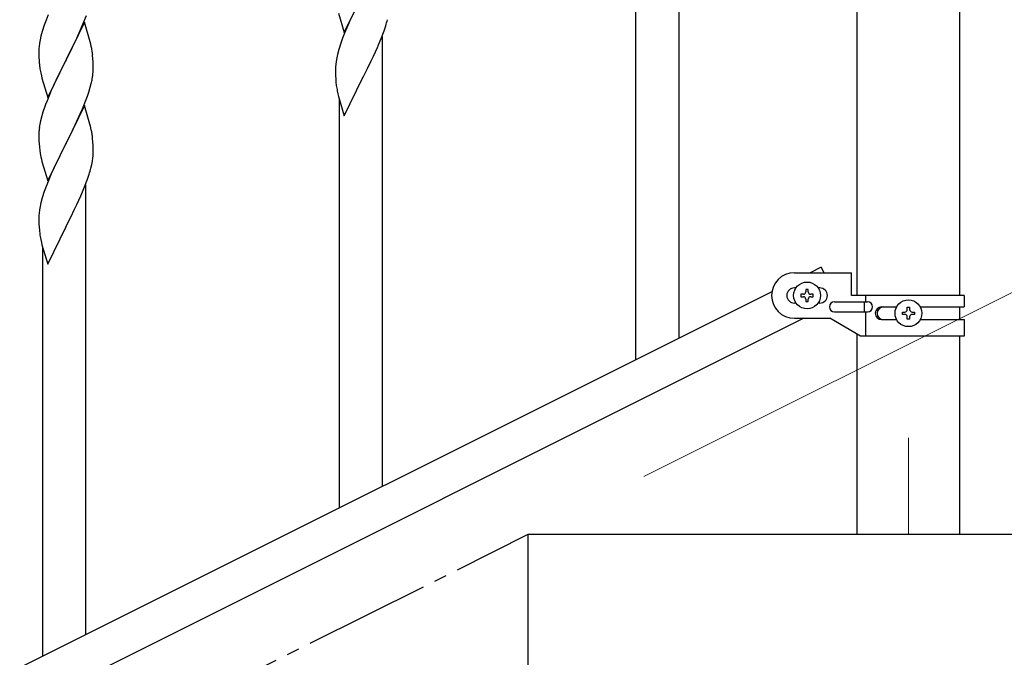
# Model space of a CAD drawing. Units: millimetres. Extents: x 0 to 8280, y 0 to 5795.
# Drawn here: x 1346 to 1734, y 3996 to 4248 of the extents above; entities that cross this region are included whole.
import ezdxf

# ---------------------------------------------------------------- set-up
doc = ezdxf.new("R2010")
doc.units = ezdxf.units.MM
doc.linetypes.add('YCENTER_1', pattern=[13, 10, -1, 1, -1])
for name, color, linetype, lineweight in [('YKK_12', 2, 'Continuous', 13), ('YKK_A1', 4, 'Continuous', 30), ('YKK_D', 6, 'Continuous', 13)]:
    doc.layers.add(name, color=color, linetype=linetype, lineweight=lineweight)

msp = doc.modelspace()

# ---------------------------------------------------------------- linework, layer by layer
at = {"layer": 'YKK_12', "linetype": 'YCENTER_1', "ltscale": 5}
msp.add_line((1696.13, 4083.12), (1696.13, 4045), dxfattribs=at)
at = {"layer": 'YKK_A1', "linetype": 'Continuous', "ltscale": 0.5}
for p, q in [((1675.88, 4139.29), (1675.88, 4775)), ((1716.38, 4139.29), (1716.38, 4775)), ((1661.72, 4150.47), (1657.35, 4148.29)), ((1661.72, 4150.47), (1662.81, 4148.29)), ((1651.13, 4148.29), (1673.63, 4148.29)), ((1673.63, 4139.29), (1673.63, 4148.29)), ((1642.24, 4140.73), (837.35, 3738.2)), ((1651.76, 4142.29), (1651.13, 4142.29)), ((1656.61, 4141.69), (1655.65, 4141.69)), ((1655.65, 4141.69), (1655.65, 4140.73)), ((1656.61, 4140.73), (1656.61, 4141.69)), ((1661.13, 4142.29), (1660.5, 4142.29)), ((1653.73, 4139.77), (1653.73, 4138.81)), ((1654.69, 4139.77), (1653.73, 4139.77)), ((1653.73, 4138.81), (1654.69, 4138.81)), ((1655.65, 4137.85), (1655.65, 4136.89)), ((1655.65, 4136.89), (1656.61, 4136.89)), ((1656.61, 4136.89), (1656.61, 4137.85)), ((1658.53, 4139.77), (1657.57, 4139.77)), ((1657.57, 4138.81), (1658.53, 4138.81)), ((1658.53, 4138.81), (1658.53, 4139.77)), ((1666.93, 4136.79), (1680.01, 4136.79)), ((1718.13, 4139.29), (1673.63, 4139.29)), ((1678.6, 4136.79), (1678.6, 4132.79)), ((1679.16, 4139.29), (1679.16, 4136.79)), ((1718.13, 4139.29), (1718.13, 4134.79)), ((1651.76, 4136.29), (1651.13, 4136.29)), ((1661.13, 4136.29), (1660.5, 4136.29)), ((1685.53, 4134.79), (1691.45, 4134.79)), ((1695.65, 4133.72), (1695.65, 4134.68)), ((1695.65, 4134.68), (1696.61, 4134.68)), ((1696.61, 4134.68), (1696.61, 4133.72)), ((1700.8, 4134.79), (1718.13, 4134.79)), ((1716.38, 4129.79), (1716.38, 4134.79)), ((1654.9, 4130.29), (850.01, 3727.75)), ((1651.13, 4130.29), (1665.13, 4130.29)), ((1677.25, 4123.29), (1665.13, 4130.29)), ((1666.93, 4132.79), (1680.01, 4132.79)), ((1679.16, 4132.79), (1679.16, 4123.29)), ((1685.53, 4129.79), (1691.45, 4129.79)), ((1693.73, 4131.8), (1693.73, 4132.76)), ((1693.73, 4132.76), (1694.69, 4132.76)), ((1694.69, 4131.8), (1693.73, 4131.8)), ((1695.65, 4129.88), (1695.65, 4130.84)), ((1696.61, 4129.88), (1695.65, 4129.88)), ((1696.61, 4130.84), (1696.61, 4129.88)), ((1697.57, 4132.76), (1698.53, 4132.76)), ((1698.53, 4131.8), (1697.57, 4131.8)), ((1698.53, 4132.76), (1698.53, 4131.8)), ((1700.8, 4129.79), (1718.13, 4129.79)), ((1718.13, 4129.79), (1718.13, 4123.29)), ((1675.88, 4045), (1675.88, 4124.08)), ((1718.13, 4123.29), (1677.25, 4123.29)), ((1716.38, 4045), (1716.38, 4123.29)), ((1546.13, 3895), (1546.13, 4045)), ((1546.13, 4045), (1846.13, 4045)), ((1675.88, 4045), (1716.38, 4045))]:
    msp.add_line(p, q, dxfattribs=at)
at = {"layer": 'YKK_A1'}
for p, q in [((1605.63, 4122.43), (1605.63, 4300.1)), ((1588.63, 4113.91), (1588.63, 4275.36)), ((1473.58, 4243.13), (1480.8, 4258)), ((1356.7, 4250.06), (1355.91, 4248.03)), ((1370.49, 4246.34), (1371.88, 4249.89)), ((1471.31, 4250.78), (1473.58, 4243.13)), ((1355.19, 4246.02), (1354.4, 4243.54)), ((1355.91, 4248.03), (1355.19, 4246.02)), ((1371.03, 4247.13), (1363.8, 4232.27)), ((1369.42, 4243.84), (1370.49, 4246.34)), ((1373.29, 4239.48), (1371.03, 4247.13)), ((1474.97, 4245.93), (1473.7, 4242.91)), ((1476.08, 4248.39), (1474.97, 4245.93)), ((1489.24, 4243.75), (1489.91, 4245.75)), ((1354.4, 4243.54), (1353.88, 4241.61)), ((1368.08, 4240.91), (1369.42, 4243.84)), ((1473.7, 4242.91), (1472.91, 4240.88)), ((1488.11, 4240.72), (1489.24, 4243.75)), ((1353.33, 4238.86), (1353.17, 4237.57)), ((1353.57, 4240.22), (1353.33, 4238.86)), ((1353.88, 4241.61), (1353.57, 4240.22)), ((1363.97, 4232.6), (1368.08, 4240.91)), ((1373.54, 4238.53), (1373.29, 4239.48)), ((1373.76, 4237.59), (1373.54, 4238.53)), ((1472.19, 4238.87), (1471.4, 4236.39)), ((1472.91, 4240.88), (1472.19, 4238.87)), ((1486.63, 4237.19), (1487.07, 4238.19)), ((1487.07, 4238.19), (1488.11, 4240.72)), ((1488.63, 4063.91), (1488.63, 4241.59)), ((1353.11, 4236.74), (1353.08, 4235.94)), ((1353.08, 4235.94), (1353.1, 4234.08)), ((1353.1, 4234.08), (1353.13, 4233.07)), ((1353.17, 4237.57), (1353.11, 4236.74)), ((1374.41, 4232.72), (1374.3, 4234.14)), ((1470.88, 4234.46), (1470.57, 4233.06)), ((1471.4, 4236.39), (1470.88, 4234.46)), ((1485.08, 4233.77), (1486.63, 4237.19)), ((1353.13, 4233.07), (1353.18, 4232.13)), ((1353.18, 4232.13), (1353.26, 4230.96)), ((1356.58, 4217.41), (1363.8, 4232.27)), ((1363.46, 4231.6), (1360.85, 4226.41)), ((1363.8, 4232.27), (1363.46, 4231.6)), ((1363.8, 4232.27), (1363.97, 4232.6)), ((1374.47, 4231.48), (1374.41, 4232.72)), ((1374.52, 4229.75), (1374.47, 4231.48)), ((1470.17, 4230.42), (1470.11, 4229.59)), ((1470.33, 4231.71), (1470.17, 4230.42)), ((1470.57, 4233.06), (1470.33, 4231.71)), ((1482.69, 4228.84), (1484.19, 4231.9)), ((1484.19, 4231.9), (1485.08, 4233.77)), ((1353.8, 4227.19), (1354.06, 4226.02)), ((1360.85, 4226.41), (1359.75, 4224.11)), ((1374.52, 4228.61), (1374.52, 4229.75)), ((1470.11, 4229.59), (1470.08, 4228.79)), ((1470.08, 4228.79), (1470.1, 4226.93)), ((1470.1, 4226.93), (1470.13, 4225.91)), ((1480.97, 4225.45), (1482.69, 4228.84)), ((1354.06, 4226.02), (1354.31, 4225.06)), ((1354.31, 4225.06), (1356.58, 4217.41)), ((1359.08, 4222.67), (1357.97, 4220.21)), ((1359.75, 4224.11), (1359.08, 4222.67)), ((1373.35, 4221.49), (1373.73, 4222.93)), ((1374.13, 4224.79), (1374.34, 4226.12)), ((1470.13, 4225.91), (1470.18, 4224.97)), ((1470.18, 4224.97), (1470.28, 4223.53)), ((1470.28, 4223.53), (1470.43, 4222.22)), ((1473.58, 4210.26), (1480.8, 4225.12)), ((1480.8, 4225.12), (1480.64, 4224.79)), ((1480.8, 4225.12), (1480.97, 4225.45)), ((1357.97, 4220.21), (1356.3, 4216.18)), ((1372.24, 4218.03), (1372.75, 4219.53)), ((1372.75, 4219.53), (1373.35, 4221.49)), ((1470.8, 4220.04), (1471.06, 4218.86)), ((1471.06, 4218.86), (1471.31, 4217.91)), ((1356.3, 4216.18), (1355.73, 4214.66)), ((1370.28, 4212.97), (1371.5, 4216.01)), ((1371.5, 4216.01), (1372.24, 4218.03)), ((1471.31, 4217.91), (1473.58, 4210.26)), ((1471.63, 4055.4), (1471.63, 4216.84)), ((1354.7, 4211.65), (1354.26, 4210.18)), ((1371.03, 4214.26), (1363.8, 4199.41)), ((1368.08, 4208.05), (1369.42, 4210.97)), ((1369.42, 4210.97), (1370.28, 4212.97)), ((1373.23, 4206.86), (1371.03, 4214.26)), ((1353.48, 4206.89), (1353.26, 4205.55)), ((1353.77, 4208.27), (1353.48, 4206.89)), ((1354.26, 4210.18), (1353.77, 4208.27)), ((1367.41, 4206.64), (1368.08, 4208.05)), ((1373.42, 4206.14), (1373.23, 4206.86)), ((1353.09, 4203.46), (1353.08, 4203.07)), ((1353.08, 4203.07), (1353.1, 4201.21)), ((1353.13, 4204.28), (1353.09, 4203.46)), ((1363.97, 4199.74), (1365.9, 4203.54)), ((1365.9, 4203.54), (1367.41, 4206.64)), ((1373.76, 4204.72), (1373.42, 4206.14)), ((1353.1, 4201.21), (1353.13, 4200.2)), ((1353.13, 4200.2), (1353.18, 4199.26)), ((1353.18, 4199.26), (1353.28, 4197.82)), ((1356.58, 4184.54), (1363.8, 4199.41)), ((1363.64, 4199.08), (1361.29, 4194.42)), ((1363.8, 4199.41), (1363.64, 4199.08)), ((1363.8, 4199.41), (1363.97, 4199.74)), ((1374.41, 4199.85), (1374.3, 4201.27)), ((1374.47, 4198.61), (1374.41, 4199.85)), ((1353.28, 4197.82), (1353.43, 4196.5)), ((1353.43, 4196.5), (1353.57, 4195.51)), ((1353.57, 4195.51), (1353.75, 4194.56)), ((1374.52, 4196.88), (1374.47, 4198.61)), ((1374.5, 4194.94), (1374.52, 4195.74)), ((1374.52, 4195.74), (1374.52, 4196.88)), ((1353.75, 4194.56), (1353.85, 4194.09)), ((1353.85, 4194.09), (1354.06, 4193.15)), ((1354.06, 4193.15), (1354.31, 4192.19)), ((1354.31, 4192.19), (1356.58, 4184.54)), ((1361.29, 4194.42), (1359.53, 4190.77)), ((1373.94, 4191), (1374.21, 4192.37)), ((1374.21, 4192.37), (1374.4, 4193.68)), ((1357.97, 4187.34), (1356.7, 4184.32)), ((1359.08, 4189.8), (1357.97, 4187.34)), ((1359.53, 4190.77), (1359.08, 4189.8)), ((1373.61, 4189.59), (1373.94, 4191)), ((1356.7, 4184.32), (1355.91, 4182.29)), ((1371.11, 4182.13), (1372.24, 4185.16)), ((1372.24, 4185.16), (1372.91, 4187.16)), ((1355.19, 4180.28), (1354.4, 4177.8)), ((1355.91, 4182.29), (1355.19, 4180.28)), ((1369.63, 4178.6), (1370.07, 4179.6)), ((1370.07, 4179.6), (1371.11, 4182.13)), ((1371.63, 4005.33), (1371.63, 4183)), ((1353.88, 4175.87), (1353.57, 4174.47)), ((1354.4, 4177.8), (1353.88, 4175.87)), ((1368.08, 4175.18), (1369.63, 4178.6)), ((1353.17, 4171.83), (1353.11, 4171)), ((1353.33, 4173.12), (1353.17, 4171.83)), ((1353.57, 4174.47), (1353.33, 4173.12)), ((1365.69, 4170.25), (1367.19, 4173.31)), ((1367.19, 4173.31), (1368.08, 4175.18)), ((1353.11, 4171), (1353.08, 4170.2)), ((1353.08, 4170.2), (1353.1, 4168.34)), ((1353.1, 4168.34), (1353.13, 4167.33)), ((1363.97, 4166.86), (1365.69, 4170.25)), ((1353.13, 4167.33), (1353.18, 4166.38)), ((1353.18, 4166.38), (1353.28, 4164.94)), ((1353.28, 4164.94), (1353.43, 4163.63)), ((1356.58, 4151.67), (1363.8, 4166.53)), ((1363.8, 4166.53), (1363.64, 4166.2)), ((1363.8, 4166.53), (1363.97, 4166.86)), ((1353.8, 4161.45), (1354.06, 4160.27)), ((1354.06, 4160.27), (1354.31, 4159.32)), ((1354.31, 4159.32), (1356.58, 4151.67)), ((1354.63, 3996.81), (1354.63, 4158.25))]:
    msp.add_line(p, q, dxfattribs=at)
at = {"layer": 'YKK_A1', "linetype": 'YCENTER_1', "ltscale": 5}
msp.add_line((646.13, 3595), (1546.13, 4045), dxfattribs=at)
at = {"layer": 'YKK_A1', "linetype": 'Continuous', "ltscale": 0.5}
for centre in [(1656.13, 4139.29), (1696.13, 4132.28)]:
    msp.add_circle(centre, 5.3, dxfattribs=at)
at = {"layer": 'YKK_A1'}
for centre, radius, start, end in [((1429.51, 4264.46), 63.23, 342.7842, 345.076), ((1332.29, 4228.88), 42.37, 9.5672, 11.859), ((1329.57, 4229.28), 45, 6.1963, 8.4881), ((1393.21, 4234.41), 40.1, 184.9379, 187.2297), ((1407.98, 4237.53), 55.16, 188.5086, 190.8003), ((1342.41, 4230.13), 32.18, 352.8335, 355.1252), ((1344.25, 4229.13), 30.27, 356.7243, 359.016), ((1327.56, 4233.86), 47.45, 346.6856, 348.9773), ((1525.03, 4230.38), 55.21, 188.4999, 190.7916), ((1430.33, 4187.41), 79.42, 159.9344, 162.2261), ((1385.07, 4201.66), 32.04, 173.0323, 175.3241), ((1332.29, 4196.01), 42.37, 9.5672, 11.859), ((1329.44, 4196.41), 45.12, 6.176, 8.4678), ((1343.08, 4196.93), 31.49, 354.0716, 356.3633), ((1312.51, 4205.87), 63.23, 342.7842, 345.076), ((1408.03, 4171.79), 55.21, 188.4999, 190.7916)]:
    msp.add_arc(centre, radius, start, end, dxfattribs=at)
at = {"layer": 'YKK_A1', "linetype": 'Continuous', "ltscale": 0.5}
for centre, radius, start, end in [((1651.13, 4139.29), 9, 90, 270), ((1651.13, 4139.29), 3, 90, 270), ((1654.69, 4140.73), 0.96, 270, 0), ((1657.57, 4140.73), 0.96, 180, 270), ((1661.13, 4139.29), 3, 270, 90), ((1654.69, 4137.85), 0.96, 0, 90), ((1657.57, 4137.85), 0.96, 90, 180), ((1666.93, 4134.79), 2, 90, 270), ((1680.01, 4134.79), 2, 270, 90), ((1685.53, 4132.29), 2.5, 90, 270), ((1686.28, 4132.29), 2.5, 90, 270), ((1694.69, 4133.72), 0.96, 270, 0), ((1697.57, 4133.72), 0.96, 180, 270), ((1694.69, 4130.84), 0.96, 0, 90), ((1697.57, 4130.84), 0.96, 90, 180)]:
    msp.add_arc(centre, radius, start, end, dxfattribs=at)
at = {"layer": 'YKK_D'}
msp.add_line((1591.74, 4067.81), (1912.29, 4228.08), dxfattribs=at)

doc.saveas('drawing.dxf')
